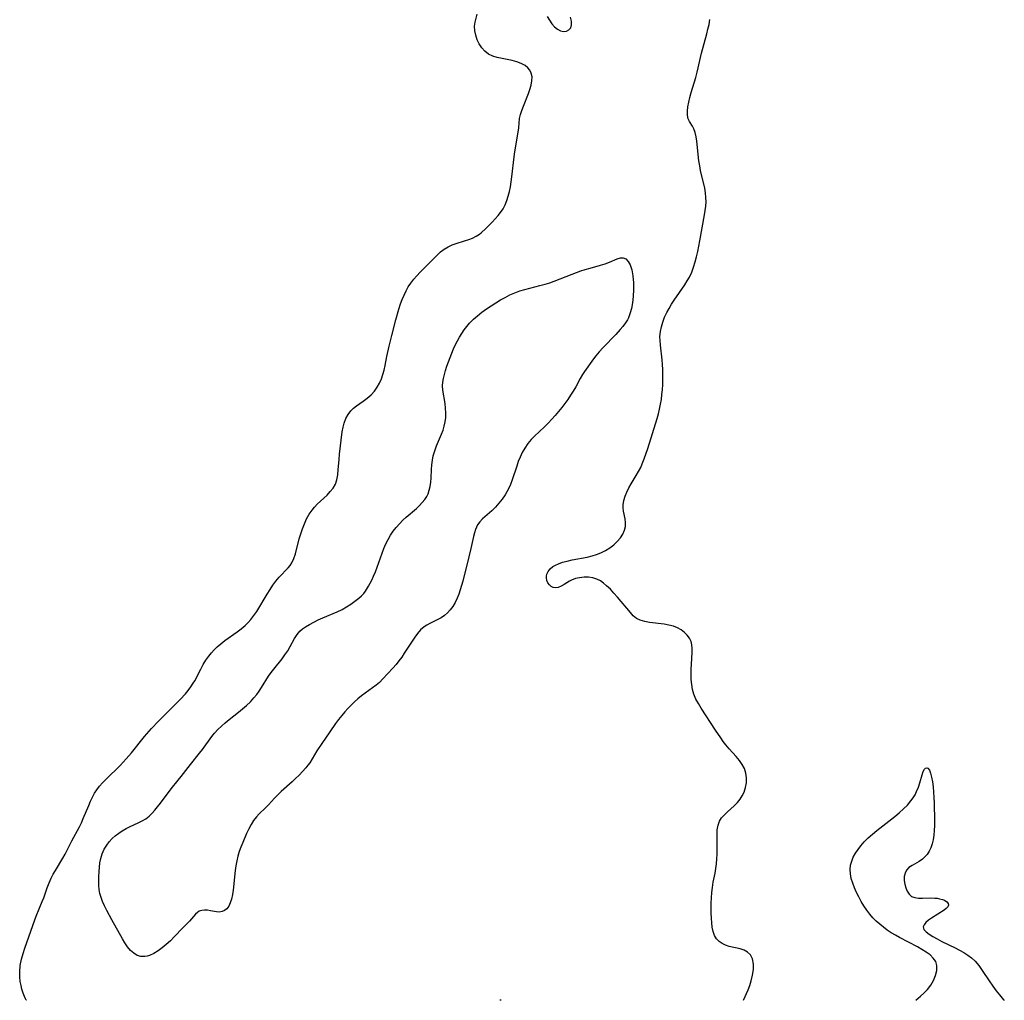
# Model space of a CAD drawing. Extents: x 1589302 to 1597504, y 2772807 to 2781009.
# Drawn here: x 1593991 to 1594337, y 2772807 to 2773151 of the extents above; entities that cross this region are included whole.
import ezdxf

# ---------------------------------------------------------------- set-up
doc = ezdxf.new("R2010")
doc.units = 0

msp = doc.modelspace()

# ---------------------------------------------------------------- linework, layer by layer
at = {"layer": 'WIL_005_Contours', "color": 0}
for points in [[(1593993.41, 2772807, 134), (1593993.41, 2772807, 134)], [(1594160.05, 2772807, 134), (1594159.63, 2772807.03, 134), (1594159.54, 2772807, 134)], [(1594160.05, 2772807, 134), (1594160.05, 2772807, 134)], [(1594245.17, 2772807, 134), (1594245.17, 2772807, 134)], [(1594305.59, 2772807, 132), (1594305.59, 2772807, 132)], [(1594336.7, 2772807, 132), (1594336.7, 2772807, 132)]]:
    msp.add_polyline3d(points, dxfattribs=at)
at = {"layer": 'WIL_014_Contours', "color": 0}
for points in [[(1593993.41, 2772807, 134), (1593993.33, 2772807.07, 134), (1593993.07, 2772807.53, 134), (1593992.69, 2772808.35, 134), (1593992.25, 2772809.49, 134), (1593991.81, 2772810.88, 134), (1593991.49, 2772812.2, 134), (1593991.23, 2772813.64, 134), (1593991.06, 2772815.28, 134), (1593991.02, 2772816.97, 134), (1593991.22, 2772819.23, 134), (1593991.65, 2772821.43, 134), (1593992.21, 2772823.48, 134), (1593992.83, 2772825.31, 134), (1593996.31, 2772835.23, 134), (1593996.81, 2772836.54, 134), (1593998.94, 2772841.7, 134), (1593999.44, 2772842.99, 134), (1594000.71, 2772846.52, 134), (1594001.36, 2772848.26, 134), (1594002.1, 2772849.95, 134), (1594002.79, 2772851.29, 134), (1594003.54, 2772852.61, 134), (1594006.11, 2772856.89, 134), (1594006.93, 2772858.32, 134), (1594007.69, 2772859.76, 134), (1594009.27, 2772863.03, 134), (1594011.98, 2772867.87, 134), (1594012.69, 2772869.33, 134), (1594013.35, 2772870.82, 134), (1594015.24, 2772875.38, 134), (1594015.91, 2772876.9, 134), (1594016.63, 2772878.39, 134), (1594017.33, 2772879.69, 134), (1594018.11, 2772880.94, 134), (1594019.04, 2772882.17, 134), (1594020.06, 2772883.34, 134), (1594021.34, 2772884.68, 134), (1594026.24, 2772889.48, 134), (1594027.33, 2772890.6, 134), (1594028.38, 2772891.75, 134), (1594030.23, 2772893.95, 134), (1594034.85, 2772899.63, 134), (1594037.26, 2772902.41, 134), (1594039.78, 2772905.04, 134), (1594047.36, 2772912.65, 134), (1594049.23, 2772914.67, 134), (1594050.21, 2772915.85, 134), (1594051.11, 2772917.06, 134), (1594051.94, 2772918.32, 134), (1594052.46, 2772919.23, 134), (1594054.61, 2772923.31, 134), (1594055.48, 2772924.87, 134), (1594056.42, 2772926.41, 134), (1594057.43, 2772927.88, 134), (1594058.32, 2772929.01, 134), (1594059.28, 2772930.08, 134), (1594060.3, 2772931.08, 134), (1594061.64, 2772932.24, 134), (1594063.04, 2772933.33, 134), (1594067.39, 2772936.44, 134), (1594068.8, 2772937.5, 134), (1594070.15, 2772938.61, 134), (1594071.23, 2772939.62, 134), (1594072.21, 2772940.7, 134), (1594073.26, 2772942.1, 134), (1594074.22, 2772943.57, 134), (1594077.9, 2772949.65, 134), (1594078.9, 2772951.21, 134), (1594079.93, 2772952.73, 134), (1594081, 2772954.18, 134), (1594082.13, 2772955.54, 134), (1594085.22, 2772958.82, 134), (1594085.95, 2772959.72, 134), (1594086.58, 2772960.67, 134), (1594087.28, 2772962.15, 134), (1594087.81, 2772963.77, 134), (1594089.15, 2772969.01, 134), (1594089.69, 2772970.81, 134), (1594090.3, 2772972.6, 134), (1594090.98, 2772974.36, 134), (1594091.75, 2772976.06, 134), (1594092.63, 2772977.68, 134), (1594093.65, 2772979.18, 134), (1594094.53, 2772980.21, 134), (1594095.48, 2772981.19, 134), (1594098.95, 2772984.44, 134), (1594100.08, 2772985.64, 134), (1594101.07, 2772986.89, 134), (1594101.84, 2772988.24, 134), (1594102.37, 2772989.82, 134), (1594102.68, 2772991.5, 134), (1594102.86, 2772993.28, 134), (1594103.16, 2772996.91, 134), (1594103.34, 2772998.73, 134), (1594104.29, 2773006.67, 134), (1594104.57, 2773008.23, 134), (1594104.95, 2773009.72, 134), (1594105.55, 2773011.27, 134), (1594106.33, 2773012.7, 134), (1594107.3, 2773013.98, 134), (1594108.26, 2773014.91, 134), (1594109.32, 2773015.75, 134), (1594111.59, 2773017.35, 134), (1594113.02, 2773018.44, 134), (1594114.37, 2773019.64, 134), (1594115.59, 2773020.96, 134), (1594116.53, 2773022.28, 134), (1594117.33, 2773023.7, 134), (1594118, 2773025.21, 134), (1594118.55, 2773026.79, 134), (1594118.96, 2773028.31, 134), (1594119.3, 2773029.87, 134), (1594119.92, 2773033.05, 134), (1594120.73, 2773036.74, 134), (1594121.64, 2773040.43, 134), (1594123.08, 2773046.02, 134), (1594124.13, 2773049.76, 134), (1594124.73, 2773051.59, 134), (1594125.31, 2773053.13, 134), (1594125.95, 2773054.64, 134), (1594126.67, 2773056.1, 134), (1594127.46, 2773057.52, 134), (1594128.34, 2773058.86, 134), (1594129.36, 2773060.19, 134), (1594130.46, 2773061.45, 134), (1594131.62, 2773062.67, 134), (1594136.38, 2773067.52, 134), (1594137.58, 2773068.69, 134), (1594138.81, 2773069.8, 134), (1594140.09, 2773070.79, 134), (1594141.43, 2773071.63, 134), (1594142.83, 2773072.28, 134), (1594144.29, 2773072.8, 134), (1594147.24, 2773073.67, 134), (1594148.67, 2773074.15, 134), (1594150.01, 2773074.69, 134), (1594151.25, 2773075.31, 134), (1594152.46, 2773076.06, 134), (1594153.09, 2773076.57, 134), (1594154.73, 2773078.09, 134), (1594156.89, 2773080.24, 134), (1594157.98, 2773081.4, 134), (1594159.03, 2773082.6, 134), (1594159.88, 2773083.69, 134), (1594160.71, 2773084.98, 134), (1594161.43, 2773086.37, 134), (1594162.05, 2773087.84, 134), (1594162.56, 2773089.38, 134), (1594162.98, 2773091.03, 134), (1594163.32, 2773092.72, 134), (1594163.59, 2773094.45, 134), (1594163.81, 2773096.19, 134), (1594164.63, 2773103.21, 134), (1594164.87, 2773104.94, 134), (1594166.04, 2773111.81, 134), (1594166.24, 2773113.42, 134), (1594166.36, 2773115.04, 134), (1594166.54, 2773116.63, 134), (1594166.86, 2773118.07, 134), (1594167.32, 2773119.53, 134), (1594167.86, 2773121, 134), (1594169.65, 2773125.39, 134), (1594170.16, 2773126.84, 134), (1594170.6, 2773128.39, 134), (1594170.86, 2773129.88, 134), (1594170.89, 2773131.3, 134), (1594170.62, 2773132.61, 134), (1594170.11, 2773133.6, 134), (1594169.38, 2773134.47, 134), (1594168.46, 2773135.23, 134), (1594167.1, 2773136, 134), (1594165.56, 2773136.6, 134), (1594163.92, 2773137.07, 134), (1594158.71, 2773138.12, 134), (1594157.08, 2773138.6, 134), (1594155.61, 2773139.3, 134), (1594154.36, 2773140.27, 134), (1594153.29, 2773141.47, 134), (1594152.39, 2773142.84, 134), (1594151.67, 2773144.32, 134), (1594151.13, 2773145.88, 134), (1594150.81, 2773147.47, 134), (1594150.75, 2773149.06, 134), (1594150.94, 2773150.47, 134), (1594151.64, 2773153.32, 134)], [(1594176.16, 2773152.53, 134), (1594176.99, 2773151.18, 134), (1594177.86, 2773149.93, 134), (1594178.79, 2773148.85, 134), (1594179.79, 2773148, 134), (1594180.83, 2773147.44, 134), (1594181.94, 2773147.22, 134), (1594182.98, 2773147.35, 134), (1594183.87, 2773147.78, 134), (1594184.49, 2773148.5, 134), (1594184.77, 2773149.55, 134), (1594184.72, 2773150.82, 134), (1594184.41, 2773152.23, 134)], [(1594245.17, 2772807, 134), (1594246.75, 2772810.65, 134), (1594247.33, 2772812.15, 134), (1594247.86, 2772813.79, 134), (1594248.34, 2772815.79, 134), (1594248.6, 2772817.8, 134), (1594248.59, 2772819.72, 134), (1594248.24, 2772821.52, 134), (1594247.55, 2772822.97, 134), (1594246.57, 2772823.95, 134), (1594245.32, 2772824.64, 134), (1594243.92, 2772825.11, 134), (1594240.15, 2772825.95, 134), (1594238.86, 2772826.38, 134), (1594237.65, 2772826.95, 134), (1594236.58, 2772827.69, 134), (1594235.69, 2772828.61, 134), (1594235, 2772829.79, 134), (1594234.52, 2772831.15, 134), (1594234.19, 2772832.65, 134), (1594233.98, 2772834.23, 134), (1594233.86, 2772835.89, 134), (1594233.8, 2772837.59, 134), (1594233.79, 2772839.32, 134), (1594233.82, 2772841.16, 134), (1594233.91, 2772843.01, 134), (1594234.04, 2772844.85, 134), (1594234.24, 2772846.67, 134), (1594234.52, 2772848.46, 134), (1594235.18, 2772851.64, 134), (1594235.45, 2772853.3, 134), (1594235.66, 2772854.97, 134), (1594235.81, 2772856.66, 134), (1594235.9, 2772858.34, 134), (1594235.93, 2772860.02, 134), (1594235.84, 2772865.28, 134), (1594235.93, 2772866.91, 134), (1594236.19, 2772868.46, 134), (1594236.69, 2772869.88, 134), (1594237.44, 2772871.08, 134), (1594238.41, 2772872.18, 134), (1594239.51, 2772873.23, 134), (1594241.86, 2772875.32, 134), (1594242.98, 2772876.45, 134), (1594243.92, 2772877.59, 134), (1594244.72, 2772878.82, 134), (1594245.37, 2772880.12, 134), (1594245.88, 2772881.74, 134), (1594246.14, 2772883.41, 134), (1594246.17, 2772885.1, 134), (1594245.95, 2772886.77, 134), (1594245.45, 2772888.37, 134), (1594244.68, 2772889.83, 134), (1594243.7, 2772891.22, 134), (1594242.58, 2772892.57, 134), (1594240.15, 2772895.29, 134), (1594238.96, 2772896.7, 134), (1594238.05, 2772897.89, 134), (1594237.17, 2772899.12, 134), (1594235.31, 2772901.9, 134), (1594230.27, 2772909.61, 134), (1594229.29, 2772911.19, 134), (1594228.41, 2772912.81, 134), (1594227.71, 2772914.47, 134), (1594227.25, 2772916.15, 134), (1594226.96, 2772917.89, 134), (1594226.81, 2772919.66, 134), (1594226.76, 2772921.46, 134), (1594226.79, 2772923.26, 134), (1594226.87, 2772925.04, 134), (1594227.13, 2772929.13, 134), (1594227.15, 2772930.5, 134), (1594227.04, 2772931.79, 134), (1594226.75, 2772932.99, 134), (1594226.19, 2772934.14, 134), (1594225.4, 2772935.19, 134), (1594224.46, 2772936.14, 134), (1594223.3, 2772937.05, 134), (1594222, 2772937.8, 134), (1594220.52, 2772938.38, 134), (1594218.92, 2772938.78, 134), (1594217.26, 2772939.08, 134), (1594212.11, 2772939.71, 134), (1594210.44, 2772940.01, 134), (1594208.89, 2772940.45, 134), (1594207.54, 2772941.13, 134), (1594206.45, 2772942.04, 134), (1594205.44, 2772943.15, 134), (1594200.9, 2772948.6, 134), (1594199.67, 2772950, 134), (1594198.4, 2772951.34, 134), (1594197.09, 2772952.59, 134), (1594196.01, 2772953.5, 134), (1594194.88, 2772954.29, 134), (1594193.69, 2772954.9, 134), (1594192.22, 2772955.36, 134), (1594190.69, 2772955.58, 134), (1594189.14, 2772955.59, 134), (1594187.61, 2772955.41, 134), (1594186.15, 2772955.07, 134), (1594184.8, 2772954.56, 134), (1594184.03, 2772954.15, 134), (1594182.18, 2772953.03, 134), (1594181.1, 2772952.43, 134), (1594180.05, 2772952, 134), (1594179.05, 2772951.86, 134), (1594178.32, 2772952.01, 134), (1594177.65, 2772952.35, 134), (1594177, 2772952.92, 134), (1594176.47, 2772953.63, 134), (1594176.1, 2772954.45, 134), (1594175.93, 2772955.34, 134), (1594175.95, 2772955.97, 134), (1594176.08, 2772956.6, 134), (1594176.55, 2772957.58, 134), (1594177.28, 2772958.49, 134), (1594178.24, 2772959.3, 134), (1594179.13, 2772959.84, 134), (1594180.13, 2772960.3, 134), (1594181.64, 2772960.83, 134), (1594183.26, 2772961.27, 134), (1594184.96, 2772961.64, 134), (1594190.22, 2772962.65, 134), (1594191.96, 2772963.06, 134), (1594193.55, 2772963.52, 134), (1594195.08, 2772964.1, 134), (1594196.69, 2772964.92, 134), (1594198.2, 2772965.89, 134), (1594199.58, 2772966.98, 134), (1594200.83, 2772968.16, 134), (1594201.92, 2772969.41, 134), (1594202.8, 2772970.73, 134), (1594203.4, 2772972.06, 134), (1594203.71, 2772973.42, 134), (1594203.72, 2772974.72, 134), (1594203.54, 2772976.04, 134), (1594203.03, 2772978.76, 134), (1594202.92, 2772979.89, 134), (1594202.93, 2772981.05, 134), (1594203.17, 2772982.54, 134), (1594203.6, 2772984.02, 134), (1594204.2, 2772985.5, 134), (1594204.91, 2772986.96, 134), (1594205.71, 2772988.4, 134), (1594207.51, 2772991.25, 134), (1594208.32, 2772992.66, 134), (1594209.06, 2772994.14, 134), (1594209.59, 2772995.37, 134), (1594210.27, 2772997.12, 134), (1594211.5, 2773000.77, 134), (1594214.77, 2773011.31, 134), (1594215.24, 2773012.97, 134), (1594215.66, 2773014.64, 134), (1594216.01, 2773016.32, 134), (1594216.29, 2773018.02, 134), (1594216.52, 2773019.72, 134), (1594216.69, 2773021.43, 134), (1594216.8, 2773023.2, 134), (1594216.86, 2773024.97, 134), (1594216.87, 2773026.73, 134), (1594216.83, 2773028.49, 134), (1594216.74, 2773030.24, 134), (1594216.6, 2773031.97, 134), (1594216, 2773037.05, 134), (1594215.85, 2773038.69, 134), (1594215.81, 2773040.14, 134), (1594215.96, 2773041.82, 134), (1594216.3, 2773043.51, 134), (1594216.79, 2773045.19, 134), (1594217.44, 2773046.88, 134), (1594218.21, 2773048.54, 134), (1594218.99, 2773049.99, 134), (1594219.85, 2773051.41, 134), (1594220.76, 2773052.81, 134), (1594224.54, 2773058.24, 134), (1594225.41, 2773059.6, 134), (1594226.2, 2773061, 134), (1594226.97, 2773062.7, 134), (1594227.62, 2773064.47, 134), (1594228.17, 2773066.28, 134), (1594228.65, 2773068.13, 134), (1594229.08, 2773069.98, 134), (1594229.83, 2773073.73, 134), (1594231.44, 2773082.79, 134), (1594231.68, 2773084.34, 134), (1594231.87, 2773085.88, 134), (1594231.97, 2773087.42, 134), (1594231.96, 2773088.94, 134), (1594231.79, 2773090.55, 134), (1594231.51, 2773092.16, 134), (1594230.07, 2773098.43, 134), (1594229.77, 2773099.99, 134), (1594229.5, 2773101.78, 134), (1594228.77, 2773108.69, 134), (1594228.52, 2773110.25, 134), (1594228.18, 2773111.7, 134), (1594227.7, 2773113, 134), (1594227.2, 2773113.92, 134), (1594226.14, 2773115.62, 134), (1594225.75, 2773116.53, 134), (1594225.5, 2773117.81, 134), (1594225.49, 2773119.23, 134), (1594225.65, 2773120.76, 134), (1594225.93, 2773122.38, 134), (1594226.32, 2773124.06, 134), (1594226.77, 2773125.77, 134), (1594228.38, 2773131.1, 134), (1594228.89, 2773132.92, 134), (1594230.44, 2773139.6, 134), (1594232.25, 2773146.35, 134), (1594232.67, 2773148.04, 134), (1594233.05, 2773149.71, 134), (1594233.36, 2773151.38, 134)], [(1594204.86, 2773047.06, 136), (1594204.79, 2773046.72, 136), (1594204.41, 2773045.97, 136), (1594203.73, 2773044.9, 136), (1594202.77, 2773043.62, 136), (1594201.83, 2773042.52, 136), (1594200.3, 2773040.84, 136), (1594195.89, 2773036.24, 136), (1594194.52, 2773034.76, 136), (1594193.34, 2773033.37, 136), (1594192.51, 2773032.28, 136), (1594189.34, 2773027.87, 136), (1594188.59, 2773026.73, 136), (1594187.79, 2773025.32, 136), (1594186.26, 2773022.4, 136), (1594185.38, 2773020.91, 136), (1594184.44, 2773019.45, 136), (1594183.44, 2773018, 136), (1594182.39, 2773016.56, 136), (1594181.31, 2773015.15, 136), (1594180.19, 2773013.76, 136), (1594179.04, 2773012.4, 136), (1594177.82, 2773011.03, 136), (1594176.56, 2773009.71, 136), (1594175.27, 2773008.42, 136), (1594171.72, 2773005.09, 136), (1594170.61, 2773003.93, 136), (1594169.41, 2773002.48, 136), (1594168.34, 2773000.94, 136), (1594167.4, 2772999.32, 136), (1594166.69, 2772997.79, 136), (1594166.07, 2772996.22, 136), (1594165.51, 2772994.61, 136), (1594163.89, 2772989.75, 136), (1594163.29, 2772988.16, 136), (1594162.6, 2772986.62, 136), (1594162.05, 2772985.56, 136), (1594161.45, 2772984.54, 136), (1594160.41, 2772982.99, 136), (1594159.28, 2772981.53, 136), (1594158.07, 2772980.16, 136), (1594156.8, 2772978.9, 136), (1594153.47, 2772976.03, 136), (1594152.52, 2772975.05, 136), (1594151.74, 2772973.99, 136), (1594151.34, 2772973.18, 136), (1594151.01, 2772972.31, 136), (1594150.66, 2772971.11, 136), (1594150.35, 2772969.85, 136), (1594149.45, 2772965.71, 136), (1594148.75, 2772962.73, 136), (1594146.56, 2772954.21, 136), (1594145.66, 2772951.16, 136), (1594145.15, 2772949.68, 136), (1594144.59, 2772948.25, 136), (1594143.89, 2772946.75, 136), (1594143.09, 2772945.35, 136), (1594142.17, 2772944.08, 136), (1594141.21, 2772943.06, 136), (1594140.14, 2772942.16, 136), (1594139.01, 2772941.37, 136), (1594137.82, 2772940.68, 136), (1594135.03, 2772939.33, 136), (1594133.97, 2772938.76, 136), (1594132.97, 2772938.11, 136), (1594131.79, 2772937.07, 136), (1594130.72, 2772935.85, 136), (1594129.72, 2772934.51, 136), (1594128.76, 2772933.08, 136), (1594126.06, 2772928.85, 136), (1594125.14, 2772927.49, 136), (1594124.18, 2772926.17, 136), (1594123.17, 2772924.9, 136), (1594122.02, 2772923.6, 136), (1594118.51, 2772919.86, 136), (1594117.3, 2772918.63, 136), (1594116.14, 2772917.62, 136), (1594114.9, 2772916.68, 136), (1594111.01, 2772913.9, 136), (1594109.74, 2772912.9, 136), (1594108.52, 2772911.83, 136), (1594107.35, 2772910.69, 136), (1594106.22, 2772909.49, 136), (1594105.13, 2772908.25, 136), (1594104.08, 2772906.97, 136), (1594103, 2772905.57, 136), (1594101.95, 2772904.16, 136), (1594099.91, 2772901.28, 136), (1594097.04, 2772897.13, 136), (1594095.33, 2772894.58, 136), (1594092.85, 2772890.44, 136), (1594092.18, 2772889.52, 136), (1594091.44, 2772888.62, 136), (1594090.32, 2772887.35, 136), (1594089.14, 2772886.1, 136), (1594087.9, 2772884.87, 136), (1594086.64, 2772883.71, 136), (1594082.79, 2772880.27, 136), (1594081.56, 2772879.09, 136), (1594080.48, 2772877.95, 136), (1594078.39, 2772875.66, 136), (1594077.33, 2772874.57, 136), (1594075.15, 2772872.53, 136), (1594074.13, 2772871.46, 136), (1594073.13, 2772870.15, 136), (1594072.24, 2772868.71, 136), (1594071.43, 2772867.18, 136), (1594070.67, 2772865.59, 136), (1594069.31, 2772862.4, 136), (1594068.69, 2772860.82, 136), (1594068.13, 2772859.23, 136), (1594067.63, 2772857.61, 136), (1594067.21, 2772855.97, 136), (1594066.89, 2772854.26, 136), (1594066.65, 2772852.53, 136), (1594065.97, 2772845.73, 136), (1594065.74, 2772844.14, 136), (1594065.38, 2772842.5, 136), (1594064.96, 2772841.18, 136), (1594064.41, 2772840.03, 136), (1594063.75, 2772839.14, 136), (1594062.95, 2772838.49, 136), (1594062.06, 2772838.13, 136), (1594061.09, 2772838, 136), (1594060.11, 2772838.05, 136), (1594057.98, 2772838.45, 136), (1594056.94, 2772838.6, 136), (1594055.92, 2772838.65, 136), (1594054.95, 2772838.57, 136), (1594054.08, 2772838.29, 136), (1594053.42, 2772837.85, 136), (1594052.8, 2772837.26, 136), (1594050.69, 2772834.81, 136), (1594048.29, 2772832.4, 136), (1594045.27, 2772829.25, 136), (1594043.91, 2772827.92, 136), (1594042.5, 2772826.65, 136), (1594041.06, 2772825.45, 136), (1594039.58, 2772824.37, 136), (1594038.09, 2772823.45, 136), (1594036.58, 2772822.76, 136), (1594035.74, 2772822.52, 136), (1594034.91, 2772822.37, 136), (1594033.54, 2772822.41, 136), (1594032.24, 2772822.78, 136), (1594031.04, 2772823.51, 136), (1594029.94, 2772824.53, 136), (1594028.92, 2772825.76, 136), (1594027.97, 2772827.14, 136), (1594027.06, 2772828.63, 136), (1594023.37, 2772835.28, 136), (1594021.63, 2772838.51, 136), (1594020.84, 2772840.13, 136), (1594020.12, 2772841.75, 136), (1594019.6, 2772843.15, 136), (1594019.19, 2772844.55, 136), (1594018.92, 2772845.96, 136), (1594018.81, 2772847.31, 136), (1594018.81, 2772850.41, 136), (1594018.87, 2772852.18, 136), (1594019, 2772853.74, 136), (1594019.2, 2772855.28, 136), (1594019.51, 2772856.8, 136), (1594020.02, 2772858.45, 136), (1594020.71, 2772860.03, 136), (1594021.57, 2772861.51, 136), (1594022.46, 2772862.68, 136), (1594023.47, 2772863.77, 136), (1594024.58, 2772864.77, 136), (1594025.77, 2772865.69, 136), (1594027.03, 2772866.52, 136), (1594028.42, 2772867.3, 136), (1594029.85, 2772868, 136), (1594032.65, 2772869.28, 136), (1594034, 2772869.97, 136), (1594035.28, 2772870.76, 136), (1594036.42, 2772871.66, 136), (1594037.49, 2772872.68, 136), (1594038.49, 2772873.79, 136), (1594039.46, 2772874.97, 136), (1594040.4, 2772876.19, 136), (1594044.23, 2772881.28, 136), (1594046.67, 2772884.28, 136), (1594047.75, 2772885.65, 136), (1594050.94, 2772889.86, 136), (1594054.16, 2772893.77, 136), (1594055.2, 2772895.08, 136), (1594058.46, 2772899.65, 136), (1594059.46, 2772900.84, 136), (1594060.63, 2772902.1, 136), (1594061.88, 2772903.32, 136), (1594063.18, 2772904.49, 136), (1594064.53, 2772905.62, 136), (1594067.87, 2772908.19, 136), (1594069.3, 2772909.36, 136), (1594070.7, 2772910.58, 136), (1594072.03, 2772911.85, 136), (1594073.27, 2772913.2, 136), (1594074.22, 2772914.38, 136), (1594075.11, 2772915.62, 136), (1594075.95, 2772916.88, 136), (1594078.43, 2772920.82, 136), (1594079.31, 2772922.11, 136), (1594080.2, 2772923.27, 136), (1594083.13, 2772926.9, 136), (1594084.16, 2772928.3, 136), (1594085.11, 2772929.74, 136), (1594085.95, 2772931.19, 136), (1594087.55, 2772934.07, 136), (1594088.43, 2772935.41, 136), (1594089.43, 2772936.62, 136), (1594090.33, 2772937.43, 136), (1594091.33, 2772938.16, 136), (1594092.73, 2772939.03, 136), (1594094.23, 2772939.83, 136), (1594095.79, 2772940.58, 136), (1594097.39, 2772941.29, 136), (1594102.52, 2772943.41, 136), (1594104.18, 2772944.23, 136), (1594105.78, 2772945.13, 136), (1594107.3, 2772946.11, 136), (1594108.74, 2772947.13, 136), (1594110.08, 2772948.19, 136), (1594111.03, 2772949.02, 136), (1594111.85, 2772949.91, 136), (1594112.42, 2772950.69, 136), (1594113.5, 2772952.46, 136), (1594114.06, 2772953.45, 136), (1594114.6, 2772954.49, 136), (1594115.26, 2772955.97, 136), (1594115.88, 2772957.52, 136), (1594118.22, 2772964.07, 136), (1594118.87, 2772965.71, 136), (1594119.57, 2772967.32, 136), (1594120.36, 2772968.88, 136), (1594121.22, 2772970.34, 136), (1594122.18, 2772971.74, 136), (1594123.22, 2772973.08, 136), (1594124.33, 2772974.36, 136), (1594125.5, 2772975.57, 136), (1594126.68, 2772976.66, 136), (1594130.28, 2772979.74, 136), (1594131.4, 2772980.78, 136), (1594132.36, 2772981.78, 136), (1594133.22, 2772982.83, 136), (1594133.94, 2772983.95, 136), (1594134.37, 2772984.81, 136), (1594134.82, 2772986.11, 136), (1594135.12, 2772987.48, 136), (1594135.31, 2772988.9, 136), (1594135.43, 2772990.36, 136), (1594135.61, 2772993.46, 136), (1594135.74, 2772995.07, 136), (1594135.94, 2772996.68, 136), (1594136.24, 2772998.26, 136), (1594136.73, 2773000, 136), (1594137.35, 2773001.7, 136), (1594139.1, 2773005.83, 136), (1594139.64, 2773007.23, 136), (1594140.09, 2773008.65, 136), (1594140.42, 2773010.09, 136), (1594140.6, 2773011.69, 136), (1594140.63, 2773013.3, 136), (1594140.54, 2773014.92, 136), (1594140.36, 2773016.53, 136), (1594139.6, 2773021.21, 136), (1594139.5, 2773022.73, 136), (1594139.58, 2773024.07, 136), (1594139.8, 2773025.41, 136), (1594140.12, 2773026.77, 136), (1594140.52, 2773028.14, 136), (1594141.01, 2773029.67, 136), (1594142.11, 2773032.75, 136), (1594143.37, 2773035.83, 136), (1594144.06, 2773037.35, 136), (1594144.7, 2773038.64, 136), (1594145.39, 2773039.91, 136), (1594146.19, 2773041.2, 136), (1594147.05, 2773042.45, 136), (1594147.97, 2773043.65, 136), (1594148.97, 2773044.79, 136), (1594150.33, 2773046.15, 136), (1594151.79, 2773047.42, 136), (1594153.32, 2773048.63, 136), (1594154.89, 2773049.78, 136), (1594156.51, 2773050.89, 136), (1594158.16, 2773051.95, 136), (1594159.83, 2773052.95, 136), (1594161.47, 2773053.86, 136), (1594163.15, 2773054.7, 136), (1594164.85, 2773055.46, 136), (1594166.58, 2773056.12, 136), (1594168.33, 2773056.65, 136), (1594173.69, 2773057.96, 136), (1594175.47, 2773058.45, 136), (1594177.1, 2773058.97, 136), (1594178.71, 2773059.56, 136), (1594184.95, 2773062.01, 136), (1594188, 2773063.12, 136), (1594189.53, 2773063.62, 136), (1594191.35, 2773064.16, 136), (1594194.89, 2773065.14, 136), (1594196.57, 2773065.65, 136), (1594198.13, 2773066.21, 136), (1594200.79, 2773067.37, 136), (1594201.92, 2773067.74, 136), (1594202.94, 2773067.79, 136), (1594203.84, 2773067.35, 136), (1594204.63, 2773066.49, 136), (1594205.32, 2773065.27, 136), (1594205.88, 2773063.55, 136), (1594206.27, 2773061.4, 136), (1594206.48, 2773058.97, 136), (1594206.5, 2773056.56, 136), (1594206.36, 2773054.17, 136), (1594206.11, 2773051.94, 136), (1594205.76, 2773049.99, 136), (1594205.36, 2773048.37, 136), (1594205.03, 2773047.35, 136), (1594204.86, 2773047.06, 136)], [(1594305.59, 2772807, 132), (1594307.31, 2772808.41, 132), (1594308.46, 2772809.48, 132), (1594309.69, 2772810.78, 132), (1594310.85, 2772812.28, 132), (1594311.84, 2772813.97, 132), (1594312.56, 2772815.75, 132), (1594312.96, 2772817.52, 132), (1594313, 2772819.17, 132), (1594312.64, 2772820.61, 132), (1594311.78, 2772821.85, 132), (1594310.62, 2772822.92, 132), (1594309.26, 2772823.91, 132), (1594307.78, 2772824.84, 132), (1594306.2, 2772825.74, 132), (1594299.93, 2772829.06, 132), (1594298.46, 2772829.88, 132), (1594297.01, 2772830.74, 132), (1594295.61, 2772831.66, 132), (1594294.27, 2772832.65, 132), (1594292.98, 2772833.7, 132), (1594291.76, 2772834.82, 132), (1594290.6, 2772836, 132), (1594289.51, 2772837.24, 132), (1594288.41, 2772838.68, 132), (1594287.4, 2772840.18, 132), (1594286.46, 2772841.73, 132), (1594285.6, 2772843.3, 132), (1594284.8, 2772844.91, 132), (1594284.09, 2772846.52, 132), (1594283.47, 2772848.14, 132), (1594282.99, 2772849.77, 132), (1594282.68, 2772851.38, 132), (1594282.59, 2772852.99, 132), (1594282.75, 2772854.44, 132), (1594283.12, 2772855.86, 132), (1594283.67, 2772857.25, 132), (1594284.44, 2772858.63, 132), (1594285.34, 2772859.97, 132), (1594286.35, 2772861.27, 132), (1594287.53, 2772862.64, 132), (1594288.9, 2772864.01, 132), (1594290.37, 2772865.32, 132), (1594291.91, 2772866.6, 132), (1594298.28, 2772871.58, 132), (1594299.82, 2772872.86, 132), (1594301.29, 2772874.19, 132), (1594302.67, 2772875.57, 132), (1594303.92, 2772877.04, 132), (1594304.68, 2772878.1, 132), (1594305.35, 2772879.21, 132), (1594305.93, 2772880.34, 132), (1594306.55, 2772881.88, 132), (1594307.05, 2772883.4, 132), (1594307.86, 2772886.19, 132), (1594308.25, 2772887.33, 132), (1594308.7, 2772888.17, 132), (1594309.07, 2772888.55, 132), (1594309.46, 2772888.67, 132), (1594309.87, 2772888.49, 132), (1594310.39, 2772887.8, 132), (1594310.84, 2772886.71, 132), (1594311.19, 2772885.32, 132), (1594311.47, 2772883.72, 132), (1594311.69, 2772881.97, 132), (1594311.85, 2772880.12, 132), (1594311.97, 2772878.22, 132), (1594312.04, 2772876.28, 132), (1594312.16, 2772870.04, 132), (1594312.15, 2772868.33, 132), (1594312.09, 2772866.64, 132), (1594311.96, 2772864.99, 132), (1594311.73, 2772863.41, 132), (1594311.39, 2772861.95, 132), (1594310.93, 2772860.58, 132), (1594310.35, 2772859.33, 132), (1594309.64, 2772858.22, 132), (1594309.09, 2772857.58, 132), (1594308, 2772856.57, 132), (1594306.8, 2772855.76, 132), (1594304.32, 2772854.37, 132), (1594303.23, 2772853.62, 132), (1594302.37, 2772852.73, 132), (1594301.85, 2772851.66, 132), (1594301.6, 2772850.43, 132), (1594301.57, 2772849.11, 132), (1594301.74, 2772847.78, 132), (1594302.07, 2772846.47, 132), (1594302.58, 2772845.28, 132), (1594303.27, 2772844.26, 132), (1594304.16, 2772843.5, 132), (1594305.28, 2772843.07, 132), (1594306.58, 2772842.9, 132), (1594307.99, 2772842.88, 132), (1594310.92, 2772842.98, 132), (1594312.34, 2772842.92, 132), (1594313.15, 2772842.82, 132), (1594313.93, 2772842.67, 132), (1594315.03, 2772842.39, 132), (1594315.68, 2772842.14, 132), (1594316.48, 2772841.64, 132), (1594316.97, 2772841.05, 132), (1594317.08, 2772840.4, 132), (1594316.82, 2772839.84, 132), (1594316.28, 2772839.28, 132), (1594315.54, 2772838.7, 132), (1594311.14, 2772835.87, 132), (1594310.06, 2772835.09, 132), (1594309.15, 2772834.31, 132), (1594308.51, 2772833.53, 132), (1594308.24, 2772832.75, 132), (1594308.49, 2772831.9, 132), (1594309.21, 2772831.05, 132), (1594310.28, 2772830.21, 132), (1594311.6, 2772829.38, 132), (1594313.1, 2772828.55, 132), (1594314.72, 2772827.71, 132), (1594319.46, 2772825.38, 132), (1594320.97, 2772824.6, 132), (1594322.44, 2772823.79, 132), (1594323.85, 2772822.91, 132), (1594325.17, 2772821.96, 132), (1594326.46, 2772820.77, 132), (1594327.72, 2772819.25, 132), (1594328.94, 2772817.52, 132), (1594331.38, 2772813.83, 132), (1594332.66, 2772812.01, 132), (1594333.88, 2772810.36, 132), (1594334.97, 2772808.97, 132), (1594336.45, 2772807.21, 132), (1594336.7, 2772807, 132)]]:
    msp.add_polyline3d(points, dxfattribs=at)

doc.saveas('drawing.dxf')
